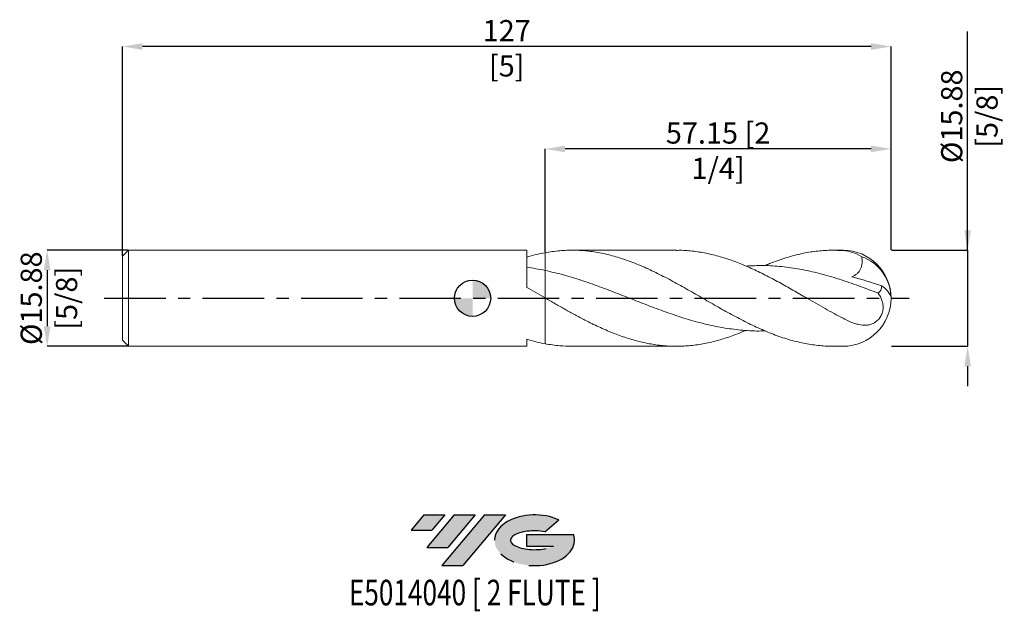
# Model space of a CAD drawing. Units: millimetres. Extents: x -75 to 88, y -52 to 46.
import ezdxf
from ezdxf.enums import TextEntityAlignment as Align

# ---------------------------------------------------------------- set-up
doc = ezdxf.new("R2010")
doc.units = ezdxf.units.MM
doc.header["$PDSIZE"] = -1
doc.linetypes.add('CENTERX2', pattern=[20.319999999999997, 12.7, -2.54, 2.54, -2.54])
for name, color, linetype in [('FORMAT', 2, 'Continuous'), ('중심선', 1, 'CENTERX2'), ('해칭선', 100, 'Continuous')]:
    doc.layers.add(name, color=color, linetype=linetype)
doc.layers.add('외형선', color=4, linetype='Continuous', lineweight=30)
doc.layers.add('치수문자_일반주서', color=7, linetype='Continuous', lineweight=15)
doc.styles.add('SLDTEXTSTYLE0', font='TXT', dxfattribs={"width": 0.75})
doc.dimstyles.new('SLDDIMSTYLE1', dxfattribs={"dimtxt": 3.5, "dimasz": 3.302, "dimexe": 0, "dimexo": 0.0625, "dimgap": 0.875, "dimtad": 1, "dimrnd": 1e-09, "dimzin": 12, "dimdsep": 46, "dimtxsty": 'SLDTEXTSTYLE0', "dimsah": 1, "dimcen": 0.09, "dimadec": 0, "dimazin": 3, "dimtfac": 1, "dimtmove": 0, "dimatfit": 0, "dimfxl": 1, "dimfrac": 2, "dimtolj": 1, "dimtzin": 12, "dimarcsym": 0})

# ---------------------------------------------------------------- blocks, each defined once
blk = doc.blocks.new('블럭10')
at = {"layer": '중심선'}
for p, q in [((2.268634060543552, 16.24717430164393), (0.1404042013395286, 13.71084872107135)), ((2.268634060543552, 16.24717430164393), (5.714909304380834, 16.24717430164393)), ((7.28139805157953, 16.24717430164393), (2.750260043222114, 10.84717430164391)), ((5.714909304380834, 16.24717430164393), (3.58671253028996, 13.71088815037384)), ((12.29416204261559, 16.24717430164393), (5.245725140726316, 7.84717430164391)), ((10.72767329541681, 16.24717430164393), (6.196535287059397, 10.84717430164391)), ((7.28139805157953, 16.24717430164393), (10.72767329541681, 16.24717430164393)), ((15.74043728645272, 16.24717430164393), (8.692000384563599, 7.84717430164391)), ((12.29416204261559, 16.24717430164393), (15.74043728645272, 16.24717430164393)), ((22.22332737316547, 13.45928029700563), (24.52862924686651, 15.39360700705356)), ((0.1404042013395286, 13.71084872107135), (3.58671253028996, 13.71088815037384)), ((19.22039502424796, 13.00717430171391), (19.22036997980202, 11.08717430171403)), ((19.22039502424796, 13.00717430171391), (26.96566020931264, 13.00717430171391)), ((2.750260043222114, 10.84717430164391), (6.196535287059397, 10.84717430164391)), ((19.22036997980202, 11.08717430171403), (23.66174974927406, 11.08717430171406)), ((5.245725140726316, 7.84717430164391), (8.692000384563599, 7.84717430164391))]:
    blk.add_line(p, q, dxfattribs=at)
for centre, major_axis, ratio, start_param, end_param in [((20.54032771741204, 12.0471743016438), (6.600054785286829, -1.261213355974178e-13), 0.636358354079598, 0.9219305317359503, 6.513795318482858), ((20.54032771746488, 12.04717430159265), (3.960054785062283, 1.540847449632565e-10), 0.3939339440162632, 1.131841032648279, 5.62031148352944)]:
    blk.add_ellipse(centre, major_axis=major_axis, ratio=ratio, start_param=start_param, end_param=end_param, dxfattribs=at)
at = {"layer": 'FORMAT', "color": 2, "style": 'SLDTEXTSTYLE0', "width": 0.75}
blk.add_attdef('AUTOATTR0', text='', height=4.233333333333333, dxfattribs=at).set_placement((3.448148490846466, -0.0412997538344756), align=Align.BOTTOM_LEFT)
blk = doc.blocks.new('_D')
at = {"layer": 'Defpoints', "color": 0}
for p in [(11.99999999094318, 24.68166667457184), (11.99999999094318, 7.52901523850881), (69.14999999094323, 7.938384594065845)]:
    blk.add_point(p, dxfattribs=at)
at = {"layer": '치수문자_일반주서', "color": 0, "lineweight": -2}
for p, q in [((11.99999999094318, 7.59151523850881), (11.99999999094318, 24.68166667457184)), ((65.84799999094322, 24.68166667457184), (15.30199999094318, 24.68166667457184)), ((69.14999999094323, 8.000884594065845), (69.14999999094323, 24.68166667457184))]:
    blk.add_line(p, q, dxfattribs=at)
at = {"layer": '치수문자_일반주서', "color": 0}
for points in [[(15.30199999094318, 25.23200000790518), (15.30199999094318, 24.13133334123851), (11.99999999094318, 24.68166667457184)], [(65.84799999094322, 24.13133334123851), (65.84799999094322, 25.23200000790518), (69.14999999094323, 24.68166667457184)]]:
    blk.add_solid(points, dxfattribs=at)
at = {"layer": '치수문자_일반주서', "color": 0, "insert": (40.5749999909432, 29.05666667457184), "char_height": 3.5, "attachment_point": 2, "style": 'SLDTEXTSTYLE0'}
blk.add_mtext('\\A1;57.15 [2 1/4]', dxfattribs=at)
blk = doc.blocks.new('_D_1')
at = {"layer": 'Defpoints', "color": 0}
for p in [(-57.85000000905681, 41.60265510702945), (-57.85000000905681, 6.938384594065803), (69.14999999094323, 7.938384594065845)]:
    blk.add_point(p, dxfattribs=at)
at = {"layer": '치수문자_일반주서', "color": 0, "lineweight": -2}
for p, q in [((-57.85000000905681, 7.000884594065803), (-57.85000000905681, 41.60265510702945)), ((65.84799999094322, 41.60265510702945), (-54.54800000905681, 41.60265510702945)), ((69.14999999094323, 8.000884594065845), (69.14999999094323, 41.60265510702945))]:
    blk.add_line(p, q, dxfattribs=at)
at = {"layer": '치수문자_일반주서', "color": 0}
for points in [[(-54.54800000905681, 42.15298844036278), (-54.54800000905681, 41.05232177369611), (-57.85000000905681, 41.60265510702945)], [(65.84799999094322, 41.05232177369611), (65.84799999094322, 42.15298844036278), (69.14999999094323, 41.60265510702945)]]:
    blk.add_solid(points, dxfattribs=at)
at = {"layer": '치수문자_일반주서', "color": 0, "insert": (5.649999990943195, 45.97765510702945), "char_height": 3.5, "attachment_point": 2, "style": 'SLDTEXTSTYLE0'}
blk.add_mtext('\\A1;127 [5]', dxfattribs=at)
blk = doc.blocks.new('_D_2')
at = {"layer": 'Defpoints', "color": 0}
for p in [(-56.85000000905681, 7.938384594065804), (-70.28000000905678, -7.936615405934246), (-56.85000000905681, -7.936615405934196)]:
    blk.add_point(p, dxfattribs=at)
at = {"layer": '치수문자_일반주서', "color": 0, "lineweight": -2}
for p, q in [((-56.91250000905681, 7.938384594065804), (-70.28000000905683, 7.938384594065754)), ((-70.28000000905682, 4.636384594065754), (-70.28000000905679, -4.634615405934246)), ((-56.91250000905681, -7.936615405934196), (-70.28000000905678, -7.936615405934246))]:
    blk.add_line(p, q, dxfattribs=at)
at = {"layer": '치수문자_일반주서', "color": 0}
for points in [[(-69.7296666757235, 4.636384594065756), (-70.83033334239015, 4.636384594065753), (-70.28000000905683, 7.938384594065754)], [(-70.83033334239012, -4.634615405934248), (-69.72966667572346, -4.634615405934245), (-70.28000000905678, -7.936615405934246)]]:
    blk.add_solid(points, dxfattribs=at)
at = {"layer": '치수문자_일반주서', "color": 0, "insert": (-74.6550000090568, 0.0008845940657842), "char_height": 3.5, "attachment_point": 2, "rotation": 90.0000000000002, "style": 'SLDTEXTSTYLE0'}
blk.add_mtext('\\A1;%%c15.88 [5/8]', dxfattribs=at)
blk = doc.blocks.new('_D_3')
at = {"layer": 'Defpoints', "color": 0}
for p in [(69.14999999094323, 7.938384594065845), (69.14999999094321, -7.936615405934154), (81.79999999094335, -7.936615405934107)]:
    blk.add_point(p, dxfattribs=at)
at = {"layer": '치수문자_일반주서', "color": 0, "lineweight": -2}
for p, q in [((81.79999999094329, 7.938384594065891), (81.79999999094315, 44.07363459406588)), ((81.79999999094328, 11.24038459406589), (81.79999999094326, 14.54238459406589)), ((69.21249999094323, 7.938384594065845), (81.79999999094329, 7.938384594065891)), ((81.79999999094329, 7.938384594065891), (81.79999999094335, -7.936615405934102)), ((69.21249999094321, -7.936615405934154), (81.79999999094335, -7.936615405934102)), ((81.79999999094336, -11.2386154059341), (81.79999999094338, -14.5406154059341))]:
    blk.add_line(p, q, dxfattribs=at)
at = {"layer": '치수문자_일반주서', "color": 0}
for points in [[(81.24966665760995, 11.24038459406589), (82.3503333242766, 11.24038459406589), (81.79999999094329, 7.938384594065891)], [(82.35033332427669, -11.2386154059341), (81.24966665761004, -11.2386154059341), (81.79999999094335, -7.936615405934102)]]:
    blk.add_solid(points, dxfattribs=at)
at = {"layer": '치수문자_일반주서', "color": 0, "insert": (77.4249999909432, 30.07363459406587), "char_height": 3.5, "attachment_point": 2, "rotation": 90.0000000000002, "style": 'SLDTEXTSTYLE0'}
blk.add_mtext('\\A1;%%c15.88 [5/8]', dxfattribs=at)
blk = doc.blocks.new('SW_DOWELSYMBOL_0')
at = {"linetype": 'Continuous', "lineweight": 0}
h = blk.add_hatch(color=0, dxfattribs=at)
edge = h.paths.add_edge_path(flags=0)
edge.add_arc((7.581e-13, 0), 3.000000000000001, 0, 90)
edge.add_line((7.581e-13, 3.000000000000001), (7.581e-13, 0))
edge.add_line((7.581e-13, 0), (3.000000000000759, 0))
h = blk.add_hatch(color=0, dxfattribs=at)
edge = h.paths.add_edge_path(flags=0)
edge.add_arc((7.581e-13, 0), 3.000000000000001, 180, 270.0000000000007)
edge.add_line((7.581e-13, -3.000000000000001), (7.581e-13, 0))
edge.add_line((7.581e-13, 0), (-2.999999999999243, 0))
at = {"layer": '해칭선', "color": 0}
blk.add_circle((0, 0), 3.000000000000001, dxfattribs=at)

msp = doc.modelspace()

# ---------------------------------------------------------------- hatches: boundary and pattern name
at = {"layer": '중심선'}
for points in [[(-4.575363627743606, -35.7989250712761), (-8.021638871580889, -35.7989250712761), (-10.14986873078491, -38.3352506518487), (-6.70356040183448, -38.33521122254621)], [(0.4374003632924006, -35.7989250712761), (-3.008874880544909, -35.7989250712761), (-7.540012888902325, -41.19892507127612), (-4.093737645065043, -41.19892507127612)], [(5.450164354328241, -35.79892507127608), (2.003889110491153, -35.79892507127608), (-5.044547791398124, -44.19892507127612), (-1.598272547560842, -44.19892507127612)]]:
    msp.add_hatch(color=256, dxfattribs=at).paths.add_polyline_path(points, flags=0)
h = msp.add_hatch(color=256, dxfattribs=at)
edge = h.paths.add_edge_path(flags=0)
edge.add_ellipse((10.25005478534044, -39.99892507132738), major_axis=(3.960054785062284, 1.540850780301639e-10), ratio=0.3939339440162633, start_angle=39.99803423149211, end_angle=342.90460819391564, ccw=False)
edge.add_line((11.93305444104104, -38.58681907591441), (14.23835631474207, -36.65249236586646))
edge.add_ellipse((10.25005478528759, -39.99892507127625), major_axis=(6.600054785286829, -1.249000902703301e-13), ratio=0.6363583540795982, start_angle=39.9987384933743, end_angle=368.4976242363724)
edge.add_line((16.6753872771882, -39.03892507120613), (8.930122092123515, -39.03892507120613))
edge.add_line((8.930122092123515, -39.03892507120613), (8.930097047677583, -40.95892507120602))
edge.add_line((8.930097047677583, -40.95892507120602), (13.37147681714962, -40.95892507120599))

# ---------------------------------------------------------------- linework, layer by layer
at = {"color": 1, "linetype": 'Continuous', "lineweight": 15}
for p, q in [((33.68631213230872, 7.938384594065818), (16.43488147590311, 7.938384594065818)), ((61.2124999909432, 7.938384594065818), (59.62380617893371, 7.938384594065818)), ((16.43488147590305, -7.936615405934182), (33.68631213230874, -7.936615405934182)), ((59.62380617893371, -7.936615405934182), (61.2124999909432, -7.936615405934182))]:
    msp.add_line(p, q, dxfattribs=at)
for centre, radius, start, end in [((61.2124999909432, 0.0008845940658178), 7.937499999999996, 0, 90), ((61.99353473973976, 0.1351755044102712), 7.115969501930865, 1.172026434265268, 71.06103089496956), ((65.35242892148133, -1.378914262872032), 4.105951996497967, 23.84125036270499, 56.79540765092852), ((61.2124999909432, 0.0008845940658178), 7.937499999999996, 270.0000000000007, 0)]:
    msp.add_arc(centre, radius, start, end, dxfattribs=at)
for points, knots in [([(11.99999999094091, 7.529015238508389), (12.80001465884812, 7.653301092213572), (14.39992767491416, 7.901854728831227), (16.7995845428952, 7.973233382071786), (19.1990410475356, 7.81870698751735), (21.59851257568821, 7.422152761160326), (24.03422482993206, 6.791866603408145), (26.50644517115265, 5.934136358083647), (29.01497619912875, 4.866956926170682), (31.52380006804844, 3.638151627058093), (34.03284904744589, 2.28863922089878), (36.54185181676197, 0.863144635346233), (39.05059838652033, -0.5909807160946531), (41.55907450554507, -2.025392612151754), (44.06733206161034, -3.392523799940379), (46.57542563993809, -4.646889889413036), (49.08341642502147, -5.747305232752585), (51.59133745163206, -6.655631889506758), (54.05355070931576, -7.335158722458397), (56.46990755966511, -7.756759948667858), (58.31141416341425, -7.946885212469306), (59.36279651698354, -7.917756627720635), (59.62380617893371, -7.910525345939531)], [0, 0, 0, 0, 0.0503962687749301, 0.1007852100825797, 0.1511705537213316, 0.2015560375875102, 0.2519453992616811, 0.3046135684874112, 0.3572858032688545, 0.4099630661523234, 0.4626462031726382, 0.5153278272800526, 0.568003710318988, 0.6206748114870974, 0.6733420943721065, 0.7260065260725902, 0.7786690763118767, 0.8313307165468039, 0.8839924190730734, 0.9337714797855546, 0.9835585183506758, 1, 1, 1, 1]), ([(61.2124999909432, -3.317933616081314), (60.7176053345742, -3.054579398913489), (59.72636594307277, -2.527099316808648), (58.23448077001809, -1.692905129867389), (56.734542310779, -0.8384370940201314), (54.96992013121395, 0.1824011074318092), (52.93666195833487, 1.354713336371843), (50.64514257658173, 2.639441492982082), (48.34984576315477, 3.853271163016858), (46.06132709172508, 4.957120631922788), (43.76760024345135, 5.926192731307807), (41.47928232274219, 6.727874061739721), (39.18582150525849, 7.348207706821593), (36.89754171130583, 7.750059071847466), (35.06265036955894, 7.941396269438573), (33.99405813260551, 7.918369041226263), (33.68631213230872, 7.911737384046658)], [0, 0, 0, 0, 0.0539480646244599, 0.1080542011574216, 0.1626400434677096, 0.2173896688291203, 0.3004872456075649, 0.3841634229433712, 0.4671128990218978, 0.5506385774928364, 0.6335879412292712, 0.7171125550156155, 0.8000375671854887, 0.8835371425899726, 0.9664596304262392, 1, 1, 1, 1]), ([(48.32874391777347, 5.387855279410132), (48.58030501158586, 5.499463005232677), (49.66784352637552, 5.981960908786181), (51.5913361841211, 6.649905686506044), (54.05355202985327, 7.336830327444993), (56.46990372427912, 7.765467845688342), (58.84096076621906, 7.975526976772856), (60.42191875820396, 7.915507664891131), (61.21249999094319, 7.885494127645877)], [0, 0, 0, 0, 0.0585757535950845, 0.2532322749200411, 0.4478890264963896, 0.6318904884692502, 0.8159214394788287, 1, 1, 1, 1]), ([(64.30309958626485, 6.865920795394437), (63.81202090139421, 7.165263414449203), (63.30688469935284, 7.400650819917552), (62.27550950154116, 7.742808984334741), (61.7442625833867, 7.85003556236081), (61.2124999909432, 7.885494127645863)], [0, 0, 0, 0, 0.5, 0.5, 1, 1, 1, 1]), ([(64.30309958626489, 6.865920795394441), (64.35946800267361, 6.532711870947009), (64.3848417885439, 6.193632383409162), (64.3479807677817, 5.67833572565414), (64.32321534290875, 5.509430576778624), (64.24439276596361, 5.178334765227615), (64.18934252617866, 5.014252788374032), (64.04945697926851, 4.706220091208376), (63.96502000798832, 4.561896069032492), (63.76666842267888, 4.292959838930773), (63.65200110559708, 4.168311199918896), (63.28189614565805, 3.839724749047591), (62.99268400616979, 3.673186548980889), (62.69302143793829, 3.554090292251193)], [0, 0, 0, 0, 0.2499999999999997, 0.2499999999999997, 0.3749999999999997, 0.3749999999999997, 0.4999999999999997, 0.4999999999999997, 0.6249999999999996, 0.6249999999999996, 0.7499999999999997, 0.7499999999999997, 1, 1, 1, 1]), ([(67.02507627842034, 0.832692973955673), (65.94821075899071, 1.24666056953023), (63.79459451938477, 2.074551629662049), (60.56376032800469, 3.190644860027893), (57.33197898754495, 4.133828244830444), (54.17329634484162, 4.834113028019238), (51.08883589234325, 5.267215283853399), (48.10357902605182, 5.456209884998265), (46.12192057764642, 5.365197505151857), (45.14364636916748, 5.320267934201992)], [0, 0, 0, 0, 0.1476417094976708, 0.2952676796502705, 0.4429733859949233, 0.590709957695117, 0.7282985142375329, 0.8658706518569248, 0.9999999999999999, 0.9999999999999999, 0.9999999999999999, 0.9999999999999999]), ([(48.32874391777348, -5.386086091278488), (48.24532399177008, -5.391148494613208), (47.15868709769617, -5.457091902857982), (45.06910957078358, -5.341956547260328), (42.05993746362083, -5.022974382847486), (39.05057065967581, -4.436867342936405), (36.04062692095368, -3.646217193966176), (33.03019953971551, -2.67942253370212), (30.01952443879982, -1.585169117466844), (27.00884138995444, -0.4149601366305085), (24.00167378469263, 0.7734347960911117), (20.99825683621465, 1.924801010553472), (17.99869810215798, 2.979410952996376), (14.99941279857279, 3.90850819401779), (12.99986958701165, 4.36531140786516), (11.99999999094056, 4.593735401041553)], [0, 0, 0, 0, 0.0068886670477268, 0.0897325150437781, 0.1725570767372017, 0.2553933036716012, 0.3382476336914261, 0.4211141314426095, 0.5039868309914475, 0.5868597507952826, 0.6697269087568278, 0.752310774910489, 0.8348782557980858, 0.9174310358870318, 1, 1, 1, 1]), ([(67.02507627857791, 0.832692973894459), (67.11637842339937, 0.8876871245013828), (67.19770789510503, 0.9558786051104706), (67.3403577039228, 1.119417685188476), (67.40214547557794, 1.216318701090368), (67.54830651643452, 1.534784989391139), (67.59653654298468, 1.790596805413589), (67.60097260299015, 2.056619627208532)], [0, 0, 0, 0, 0.2500000000000001, 0.2500000000000001, 0.5, 0.5, 1, 1, 1, 1]), ([(45.14364636916748, -5.318498746070347), (44.68672011257477, -5.515694558091623), (43.46345628773162, -6.04361892176246), (41.47928172502016, -6.722648846127162), (39.18582302897039, -7.345251860290055), (36.89753618573128, -7.756559652942741), (34.60424553834902, -7.955714707382465), (32.31641038102944, -7.9338683847042), (30.0234241281238, -7.692014842454253), (27.73570135647836, -7.237772696323177), (25.44267454784845, -6.581856853539933), (23.1547270070501, -5.745472875760715), (20.86126197407965, -4.748462340552442), (18.7908039815173, -3.72831620212685), (16.93729217518986, -2.747081305678329), (15.29952824536818, -1.839238480928322), (13.65389482691506, -0.9007691826995935), (12.55129858976969, -0.2642356320421533), (11.99999999094317, 0.0540314205391716)], [0, 0, 0, 0, 0.0413605302254961, 0.1107286781426544, 0.1795988500532534, 0.2489462033076437, 0.3178142787302846, 0.3871607828896176, 0.4560286805058885, 0.5253740373119432, 0.5942399879077236, 0.6635829836666804, 0.732449129787003, 0.8017935151633976, 0.8509942790213053, 0.9001949151370994, 0.9500974140968117, 1, 1, 1, 1]), ([(61.2124999909432, -3.317933616081315), (61.65308811188655, -3.549498377005684), (62.08710908141261, -3.756232980067436), (62.73640931288602, -4.017765735047675), (62.9525666663286, -4.096769618372737), (63.38607041764164, -4.235148118286868), (63.60434057969951, -4.294724291260074), (64.25016422810037, -4.433754912819031), (64.67257622378325, -4.475673271426504), (65.30788833725637, -4.428107751879039), (65.51570999572488, -4.393709102869636), (65.92390740399493, -4.281143729789694), (66.12667092409082, -4.201913222637818), (66.51590832452023, -3.991978907940025), (66.70129680175017, -3.862619412853483), (67.05237528126708, -3.541289439682788), (67.21012800043712, -3.356539844564575), (67.48530782400302, -2.932928477435778), (67.59581604739616, -2.704134483732803), (67.75936007611999, -2.220277474785799), (67.80939100443389, -1.973473675063217), (67.85112834082697, -1.482590443365686), (67.842603108241, -1.245463847697527), (67.779266521149, -0.7863894320367), (67.72362817052664, -0.5628157390466745), (67.50491619030973, 0.0726302036033887), (67.28895563144637, 0.4617327009262255), (67.02507627857794, 0.8326929738944573)], [0, 0, 0, 0, 0.1250000000000018, 0.1250000000000018, 0.1875000000000028, 0.1875000000000028, 0.2500000000000038, 0.2500000000000038, 0.3750000000000043, 0.3750000000000043, 0.4375000000000038, 0.4375000000000038, 0.5000000000000034, 0.5000000000000034, 0.562500000000003, 0.562500000000003, 0.6250000000000026, 0.6250000000000026, 0.6875000000000022, 0.6875000000000022, 0.7500000000000018, 0.7500000000000018, 0.8125000000000013, 0.8125000000000013, 0.8750000000000009, 0.8750000000000009, 1, 1, 1, 1]), ([(11.99999999094298, -7.527246050377132), (12.80001554244646, -7.656306099493623), (14.27834072819465, -7.894792364822154), (15.75660142948484, -7.912791858274856), (16.43488147590305, -7.921050683828397)], [0, 0, 0, 0, 0.5411634457804212, 1, 1, 1, 1])]:
    msp.add_open_spline(points, degree=3, knots=knots, dxfattribs=at)
msp.add_open_spline([(62.69302143793829, 3.554090292251191), (64.30666317004858, 3.105596364389759), (65.95189659050524, 2.600311007215176), (67.6009726029901, 2.056619627208601)], degree=3, dxfattribs=at)
at = {"layer": '외형선', "linetype": 'Continuous', "lineweight": 15}
for p, q in [((-56.85000000905681, 7.938384594065811), (-57.85000000905681, 6.93838459406581)), ((-57.85000000905681, 6.938384594065811), (-57.85000000905681, -6.936615405934194)), ((8.950320133852358, 7.93838459406582), (-56.85000000905681, 7.938384594065811)), ((-56.85000000905681, 7.938384594065813), (-56.85000000905681, -7.936615405934193)), ((8.950320133852358, 1.798542954965251), (8.950320133852358, 7.93838459406582)), ((11.99999999094318, 0.054031420539166), (11.99999999094318, -7.527246050377176)), ((-57.85000000905681, -6.936615405934194), (-56.85000000905681, -7.936615405934196)), ((-56.85000000905681, -7.936615405934193), (8.950320133852358, -7.936615405934184)), ((8.950320133852358, -7.936615405934184), (8.950320133852358, -6.788947446239152))]:
    msp.add_line(p, q, dxfattribs=at)
for points, knots in [([(11.99999999094297, 7.529015238508773), (11.49206683207023, 7.436009276351198), (10.98140031048761, 7.327361305610633), (9.96400173887706, 7.080736250486343), (9.45903773972975, 6.942982786792951), (8.95009721695562, 6.790932032347151)], [0, 0, 0, 0, 0.5, 0.5, 1, 1, 1, 1]), ([(11.99999999094318, 7.529015238508852), (11.99999999094318, 7.360183867709851), (11.99999999094319, 7.020241511877273), (11.99999999094318, 6.478635235911771), (11.9999999909432, 5.917482879735065), (11.99999999094315, 5.390452823100912), (11.9999999909432, 4.975630871031915), (11.99999999094316, 4.701607406189592), (11.99999999094316, 4.62427950385936), (11.99999999094317, 4.593735401041114)], [0, 0, 0, 0, 0.1129508079955109, 0.2274267133025897, 0.3907679588835378, 0.5588461116518717, 0.7221873572328242, 0.8902655100011456, 1, 1, 1, 1]), ([(11.99999999094318, 7.529015238508852), (11.99999999094318, 7.36018386770985), (11.99999999094319, 7.020241511877267), (11.99999999094319, 6.47863523591177), (11.99999999094319, 5.91748287973506), (11.99999999094319, 5.390452823100909), (11.99999999094319, 4.975630871031906), (11.99999999094319, 4.701607406189585), (11.99999999094319, 4.624279503859354), (11.99999999094319, 4.59373540104111)], [0, 0, 0, 0, 0.1129508079955111, 0.2274267133025899, 0.3907679588835372, 0.5588461116518711, 0.7221873572328241, 0.8902655100011457, 1, 1, 1, 1]), ([(11.99999999094056, 4.593735401041554), (11.49210391136407, 4.699079801968403), (10.98147486807098, 4.795172199046402), (9.964149992694425, 4.967054848141399), (9.45922302059583, 5.042799237953264), (8.950320133852358, 5.108259203809293)], [0, 0, 0, 0, 0.5, 0.5, 1, 1, 1, 1]), ([(11.99999999094318, 4.59373540104101), (11.99999999094318, 4.126806653272833), (11.99999999094318, 3.62085646991355), (11.99999999094318, 2.59638812786641), (11.99999999094318, 2.078380790114198), (11.99999999094318, 1.156775635782196), (11.99999999094318, 0.7564575865433188), (11.99999999094318, 0.3436072145696927), (11.99999999094318, 0.236931752758105), (11.99999999094318, 0.0932945513238033), (11.99999999094318, 0.0563535456857556), (11.99999999094318, 0.0540314205391961)], [0, 0, 0, 0, 0.2499999999999999, 0.2499999999999999, 0.4999999999999998, 0.4999999999999998, 0.7499999999999999, 0.7499999999999999, 0.875, 0.875, 1, 1, 1, 1]), ([(11.99999999094318, 4.59373540104101), (11.99999999094318, 4.306510718395377), (11.99999999094318, 3.732061353104114), (11.99999999094319, 2.917682315477339), (11.99999999094319, 2.169656915632498), (11.99999999094319, 1.507710430589417), (11.99999999094319, 0.9521718122983786), (11.99999999094319, 0.5183265334697935), (11.99999999094319, 0.2135186093353644), (11.99999999094319, 0.1286284291907491), (11.99999999094319, 0.0872286127025704)], [0, 0, 0, 0, 0.1260906354713298, 0.2521812709426596, 0.3778243193423749, 0.5034673677420901, 0.6291104161418055, 0.7547534645415209, 0.880396512941236, 1, 1, 1, 1]), ([(11.99999999094317, 0.0540314205391715), (11.49210391136625, 0.347398654759221), (10.98147486807273, 0.6411809307081145), (9.964149992695292, 1.22416444156627), (9.459223020596268, 1.513036518942927), (8.950320133852358, 1.798972387276981)], [0, 0, 0, 0, 0.5, 0.5, 1, 1, 1, 1]), ([(11.99999999094297, -7.527246050377137), (11.49206683207023, -7.434240088219563), (10.98140031048761, -7.325592117478997), (9.964001738877064, -7.078967062354707), (9.45903773972975, -6.941213598661315), (8.95009721695562, -6.789162844215515)], [0, 0, 0, 0, 0.5, 0.5, 1, 1, 1, 1])]:
    msp.add_open_spline(points, degree=3, knots=knots, dxfattribs=at)
at = {"layer": '중심선', "ltscale": 0.8}
msp.add_line((-60.85000000905682, 0.0008845940658135), (72.1499999909432, 0.0008845940658298), dxfattribs=at)
at = {"layer": '해칭선'}
msp.add_circle((0, 0), 3.000000000000001, dxfattribs=at)

# ---------------------------------------------------------------- block references
at = {"color": 7, "linetype": 'Continuous'}
ref = msp.add_blockref('블럭10', (-10.29027293212444, -52.04609937292004), dxfattribs=at)
ref.add_attrib('AUTOATTR0', 'E5014040 [ 2 FLUTE ]', dxfattribs={"layer": 'FORMAT', "color": 2, "height": 4.233333333333333, "style": 'SLDTEXTSTYLE0', "width": 0.75}).set_placement((-20.43190894426107, -52.08739912675452), align=Align.BOTTOM_LEFT)
at = {"layer": '해칭선'}
msp.add_blockref('SW_DOWELSYMBOL_0', (0, 0), dxfattribs=at)

# ---------------------------------------------------------------- dimensions: what is measured, and where the dimension line sits
at = {"layer": '치수문자_일반주서'}
for base, p2, angle, picture, middle in [((-57.85000000905681, 41.60265510702945), (-57.85000000905681, 6.938384594065803), 6.4e-15, '_D_1', (5.649999990943195, 41.60265510702945)), ((11.99999999094318, 24.68166667457184), (11.99999999094318, 7.52901523850881), 7.1e-15, '_D', (40.5749999909432, 24.68166667457184))]:
    dim = msp.add_linear_dim(base=base, p1=(69.14999999094323, 7.938384594065845), p2=p2, angle=angle, dimstyle='SLDDIMSTYLE1', dxfattribs=at)
    dim.commit()
    dim.dimension.update_dxf_attribs({"geometry": picture, "text_midpoint": middle, "dimtype": 160})
for base, p1, p2, picture, middle in [((81.79999999094335, -7.936615405934102), (69.14999999094323, 7.938384594065845), (69.14999999094321, -7.936615405934154), '_D_3', (81.7999999909432, 30.07363459406588)), ((-70.28000000905678, -7.936615405934246), (-56.85000000905681, 7.938384594065804), (-56.85000000905681, -7.936615405934196), '_D_2', (-70.2800000090568, 0.0008845940657997))]:
    dim = msp.add_linear_dim(base=base, p1=p1, p2=p2, angle=90.0000000000002, text='%%c<>', dimstyle='SLDDIMSTYLE1', dxfattribs=at)
    dim.commit()
    dim.dimension.update_dxf_attribs({"geometry": picture, "text_midpoint": middle, "dimtype": 160})

doc.saveas('drawing.dxf')
